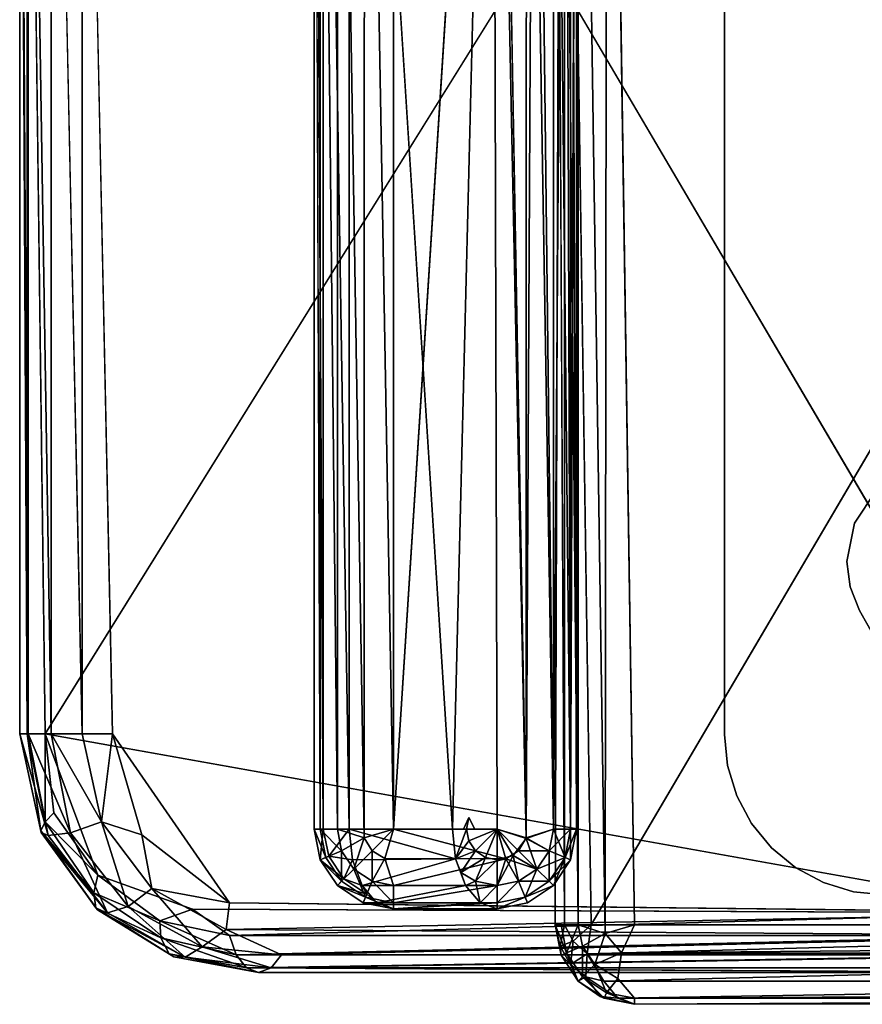
# Model space of a CAD drawing. Units: inches. Extents: x -19.3 to 16.7, y -19.4 to 17.1.
# Drawn here: x -17.4 to -16.1, y -17.2 to -15.6 of the extents above; entities that cross this region are included whole.
import ezdxf

# ---------------------------------------------------------------- set-up
doc = ezdxf.new("R2010")
doc.units = ezdxf.units.IN
doc.header["$MEASUREMENT"] = 0
for name, color, linetype in [('SEAT-ARM', 5, 'Continuous'), ('SEAT-ARMCAP', 5, 'Continuous'), ('SEAT-CASTERBASE', 5, 'Continuous'), ('SEAT-SEATFABRIC', 5, 'Continuous')]:
    doc.layers.add(name, color=color, linetype=linetype)

msp = doc.modelspace()

# ---------------------------------------------------------------- linework, layer by layer
at = {"layer": 'SEAT-ARM'}
for points in [[(-16.4738, -14.1595, 6.5524), (-16.4769, -17.0449, 6.5528), (-16.5189, -14.1812, 6.5799)], [(-16.4305, -17.0312, 6.5433), (-16.4769, -17.0449, 6.5528), (-16.4738, -14.1595, 6.5524)], [(-16.5555, -14.1812, 19.4076), (-16.5404, -17.0312, 19.467), (-16.5404, -14.1812, 19.467)], [(-16.546, -14.1812, 6.6205), (-16.5189, -14.1812, 6.5799), (-16.5189, -17.0312, 6.5799)], [(-16.4989, -17.0312, 19.5122), (-16.5404, -14.1812, 19.467), (-16.5404, -17.0312, 19.467)], [(-16.5189, -14.1812, 6.5799), (-16.4769, -17.0449, 6.5528), (-16.5189, -17.0312, 6.5799)], [(-16.4989, -17.0312, 19.5122), (-14.824, -17.0312, 20.5227), (-14.824, -14.1812, 20.5227)], [(-16.8552, -16.8949, 6.4528), (-16.8971, -14.3312, 6.4799), (-16.8545, -14.3175, 6.4526)], [(-16.8088, -16.8812, 6.4433), (-16.8552, -16.8949, 6.4528), (-16.8545, -14.3175, 6.4526)], [(-16.8545, -14.3175, 6.4526), (-16.8088, -14.3312, 6.4433), (-16.8088, -16.8812, 6.4433)], [(-16.6465, -14.3312, 6.4433), (-16.6001, -14.3175, 6.4528), (-16.6008, -16.8949, 6.4526)], [(-16.6008, -16.8949, 6.4526), (-16.6001, -14.3175, 6.4528), (-16.5581, -16.8812, 6.4799)], [(-16.5581, -16.8812, 6.4799), (-16.6001, -14.3175, 6.4528), (-16.5581, -14.3312, 6.4799)], [(-16.9192, -16.8812, 19.2575), (-16.9338, -14.3312, 19.1989), (-16.9338, -16.8812, 19.1989)], [(-16.9338, -14.3312, 19.1989), (-16.9192, -16.8812, 19.2575), (-16.9192, -14.3312, 19.2575)], [(-16.9338, -14.3312, 6.5683), (-16.9242, -14.3312, 6.5205), (-16.9242, -16.8812, 6.5205)], [(-16.9242, -14.3312, 6.5205), (-16.8971, -16.8812, 6.4799), (-16.9242, -16.8812, 6.5205)], [(-16.9242, -14.3312, 6.5205), (-16.8971, -14.3312, 6.4799), (-16.8971, -16.8812, 6.4799)], [(-16.8787, -16.8812, 19.3025), (-16.9192, -14.3312, 19.2575), (-16.9192, -16.8812, 19.2575)], [(-16.8787, -14.3312, 19.3025), (-16.9192, -14.3312, 19.2575), (-16.8787, -16.8812, 19.3025)], [(-16.8971, -16.8812, 6.4799), (-16.8971, -14.3312, 6.4799), (-16.8552, -16.8949, 6.4528)], [(-16.8787, -14.3312, 19.3025), (-16.8787, -16.8812, 19.3025), (-16.7164, -16.8812, 19.4121)], [(-16.8088, -16.8812, 6.4433), (-16.8088, -14.3312, 6.4433), (-16.6465, -14.3312, 6.4433)], [(-16.7164, -16.8812, 19.4121), (-16.6465, -16.8812, 19.4336), (-16.6531, -14.3312, 19.4334)], [(-16.6465, -16.8812, 19.4336), (-16.6009, -16.8958, 19.4243), (-16.6531, -14.3312, 19.4334)], [(-16.5878, -14.3312, 19.419), (-16.6531, -14.3312, 19.4334), (-16.6009, -16.8958, 19.4243)], [(-16.5878, -14.3312, 19.419), (-16.6009, -16.8958, 19.4243), (-16.5581, -16.8812, 19.397)], [(-16.5393, -14.3312, 19.373), (-16.5878, -14.3312, 19.419), (-16.5581, -16.8812, 19.397)], [(-16.5581, -16.8812, 19.397), (-16.531, -16.8812, 19.3564), (-16.5393, -14.3312, 19.373)], [(-16.531, -16.8812, 6.5205), (-16.5581, -16.8812, 6.4799), (-16.5581, -14.3312, 6.4799)], [(-16.5581, -14.3312, 6.4799), (-16.531, -14.3312, 6.5205), (-16.531, -16.8812, 6.5205)], [(-16.5215, -14.3312, 19.3086), (-16.5393, -14.3312, 19.373), (-16.531, -16.8812, 19.3564)], [(-16.531, -14.3312, 6.5205), (-16.5215, -16.8812, 6.5683), (-16.531, -16.8812, 6.5205)], [(-16.5215, -14.3312, 6.5683), (-16.5215, -16.8812, 6.5683), (-16.531, -14.3312, 6.5205)], [(-16.6943, -16.8812, 19.4241), (-16.6907, -16.8629, 19.4241), (-16.6989, -16.8812, 19.4175)], [(-16.6907, -16.8629, 19.4241), (-16.6815, -16.8812, 19.4229), (-16.6989, -16.8812, 19.4175)], [(-16.6943, -16.8812, 19.4241), (-16.6815, -16.8812, 19.4229), (-16.6907, -16.8629, 19.4241)], [(-16.9155, -16.9254, 6.5205), (-16.9242, -16.929, 6.5683), (-16.9338, -16.8812, 6.5683)], [(-16.9338, -16.8812, 19.1989), (-16.9242, -16.929, 19.1989), (-16.9192, -16.8812, 19.2575)], [(-16.9338, -16.8812, 6.5683), (-16.9242, -16.8812, 6.5205), (-16.9155, -16.9254, 6.5205)], [(-16.8904, -16.915, 6.4799), (-16.9155, -16.9254, 6.5205), (-16.9242, -16.8812, 6.5205)], [(-16.9192, -16.8812, 19.2575), (-16.9242, -16.929, 19.1989), (-16.9107, -16.9234, 19.2575)], [(-16.9242, -16.8812, 6.5205), (-16.8971, -16.8812, 6.4799), (-16.8904, -16.915, 6.4799)], [(-16.9107, -16.9234, 19.2575), (-16.8787, -16.8812, 19.3025), (-16.9192, -16.8812, 19.2575)], [(-16.8787, -16.8812, 19.3025), (-16.9107, -16.9234, 19.2575), (-16.8734, -16.929, 19.2946)], [(-16.8971, -16.8812, 6.4799), (-16.8552, -16.8949, 6.4528), (-16.8904, -16.915, 6.4799)], [(-16.7164, -16.8812, 19.4121), (-16.8787, -16.8812, 19.3025), (-16.7115, -16.9279, 19.4048)], [(-16.7115, -16.9279, 19.4048), (-16.8787, -16.8812, 19.3025), (-16.8734, -16.929, 19.2946)], [(-16.8552, -16.8949, 6.4528), (-16.8088, -16.8812, 6.4433), (-16.8426, -16.915, 6.4528)], [(-16.8426, -16.915, 6.4528), (-16.8088, -16.8812, 6.4433), (-16.8227, -16.927, 6.4527)], [(-16.8227, -16.927, 6.4527), (-16.8088, -16.8812, 6.4433), (-16.6329, -16.9275, 6.4527)], [(-16.8088, -16.8812, 6.4433), (-16.6465, -16.8812, 6.4433), (-16.6329, -16.9275, 6.4527)], [(-16.7164, -16.8812, 19.4121), (-16.7115, -16.9279, 19.4048), (-16.6943, -16.8812, 19.4241)], [(-16.7164, -16.8812, 19.4121), (-16.6943, -16.8812, 19.4241), (-16.6989, -16.8812, 19.4175)], [(-16.6943, -16.8812, 19.4241), (-16.7115, -16.9279, 19.4048), (-16.6907, -16.8995, 19.4241)], [(-16.6465, -16.8812, 19.4336), (-16.6943, -16.8812, 19.4241), (-16.6907, -16.8995, 19.4241)], [(-16.6943, -16.8812, 19.4241), (-16.6465, -16.8812, 19.4336), (-16.6815, -16.8812, 19.4229)], [(-16.6465, -16.8812, 19.4336), (-16.6907, -16.8995, 19.4241), (-16.6803, -16.915, 19.4241)], [(-16.6465, -16.8812, 19.4336), (-16.6803, -16.915, 19.4241), (-16.6648, -16.9254, 19.4241)], [(-16.6465, -16.929, 19.4241), (-16.6465, -16.8812, 19.4336), (-16.6648, -16.9254, 19.4241)], [(-16.621, -16.9223, 19.4242), (-16.6465, -16.8812, 19.4336), (-16.6465, -16.929, 19.4241)], [(-16.6465, -16.8812, 6.4433), (-16.6126, -16.915, 6.4528), (-16.6329, -16.9275, 6.4527)], [(-16.6465, -16.8812, 19.4336), (-16.621, -16.9223, 19.4242), (-16.6009, -16.8958, 19.4243)], [(-16.6126, -16.915, 6.4528), (-16.6465, -16.8812, 6.4433), (-16.6008, -16.8949, 6.4526)], [(-16.6009, -16.8958, 19.4243), (-16.5648, -16.915, 19.397), (-16.5581, -16.8812, 19.397)], [(-16.5648, -16.915, 6.4799), (-16.6008, -16.8949, 6.4526), (-16.5581, -16.8812, 6.4799)], [(-16.5398, -16.9254, 6.5205), (-16.5648, -16.915, 6.4799), (-16.531, -16.8812, 6.5205)], [(-16.5648, -16.915, 19.397), (-16.5398, -16.9254, 19.3564), (-16.5581, -16.8812, 19.397)], [(-16.5648, -16.915, 6.4799), (-16.5581, -16.8812, 6.4799), (-16.531, -16.8812, 6.5205)], [(-16.5398, -16.9254, 19.3564), (-16.531, -16.8812, 19.3564), (-16.5581, -16.8812, 19.397)], [(-16.5398, -16.9254, 6.5205), (-16.5215, -16.8812, 6.5683), (-16.531, -16.929, 6.5683)], [(-16.5215, -16.8812, 6.5683), (-16.5398, -16.9254, 6.5205), (-16.531, -16.8812, 6.5205)], [(-16.5398, -16.9254, 19.3564), (-16.531, -16.929, 19.3086), (-16.531, -16.8812, 19.3564)], [(-16.5215, -16.8812, 19.3086), (-16.531, -16.8812, 19.3564), (-16.531, -16.929, 19.3086)], [(-16.8904, -16.915, 6.4799), (-16.8552, -16.8949, 6.4528), (-16.8713, -16.9437, 6.4799)], [(-16.8426, -16.915, 6.4528), (-16.8713, -16.9437, 6.4799), (-16.8552, -16.8949, 6.4528)], [(-16.6907, -16.8995, 19.4241), (-16.7115, -16.9279, 19.4048), (-16.6803, -16.915, 19.4241)], [(-16.621, -16.9223, 19.4242), (-16.584, -16.9437, 19.397), (-16.6009, -16.8958, 19.4243)], [(-16.6126, -16.915, 6.4528), (-16.6008, -16.8949, 6.4526), (-16.5648, -16.915, 6.4799)], [(-16.5648, -16.915, 19.397), (-16.6009, -16.8958, 19.4243), (-16.584, -16.9437, 19.397)], [(-16.8904, -16.9628, 6.5205), (-16.9155, -16.9254, 6.5205), (-16.8904, -16.915, 6.4799)], [(-16.8904, -16.9628, 6.5205), (-16.8904, -16.915, 6.4799), (-16.8713, -16.9437, 6.4799)], [(-16.8426, -16.915, 6.4528), (-16.8426, -16.9628, 6.4799), (-16.8713, -16.9437, 6.4799)], [(-16.8426, -16.915, 6.4528), (-16.8227, -16.927, 6.4527), (-16.8426, -16.9628, 6.4799)], [(-16.6803, -16.915, 19.4241), (-16.7115, -16.9279, 19.4048), (-16.7035, -16.9493, 19.393)], [(-16.7035, -16.9493, 19.393), (-16.6648, -16.9254, 19.4241), (-16.6803, -16.915, 19.4241)], [(-16.6329, -16.9275, 6.4527), (-16.6126, -16.915, 6.4528), (-16.584, -16.9437, 6.4799)], [(-16.6126, -16.915, 6.4528), (-16.5648, -16.915, 6.4799), (-16.584, -16.9437, 6.4799)], [(-16.5648, -16.9628, 19.3564), (-16.5648, -16.915, 19.397), (-16.584, -16.9437, 19.397)], [(-16.5398, -16.9254, 6.5205), (-16.584, -16.9437, 6.4799), (-16.5648, -16.915, 6.4799)], [(-16.5648, -16.915, 19.397), (-16.5648, -16.9628, 19.3564), (-16.5398, -16.9254, 19.3564)], [(-16.9107, -16.9234, 19.2575), (-16.9242, -16.929, 19.1989), (-16.8868, -16.9592, 19.2575)], [(-16.8904, -16.9628, 6.5205), (-16.9242, -16.929, 6.5683), (-16.9155, -16.9254, 6.5205)], [(-16.9242, -16.929, 6.5683), (-16.8971, -16.9696, 6.5683), (-16.8971, -16.9696, 19.1989)], [(-16.9242, -16.929, 19.1989), (-16.8971, -16.9696, 19.1989), (-16.8868, -16.9592, 19.2575)], [(-16.8904, -16.9628, 6.5205), (-16.8971, -16.9696, 6.5683), (-16.9242, -16.929, 6.5683)], [(-16.8868, -16.9592, 19.2575), (-16.8734, -16.929, 19.2946), (-16.9107, -16.9234, 19.2575)], [(-16.8734, -16.929, 19.2946), (-16.8868, -16.9592, 19.2575), (-16.8582, -16.9696, 19.2721)], [(-16.8582, -16.9696, 19.2721), (-16.7115, -16.9279, 19.4048), (-16.8734, -16.929, 19.2946)], [(-16.6959, -16.9696, 19.3818), (-16.7115, -16.9279, 19.4048), (-16.8582, -16.9696, 19.2721)], [(-16.8426, -16.9628, 6.4799), (-16.8227, -16.927, 6.4527), (-16.8088, -16.9696, 6.4799)], [(-16.8088, -16.9696, 6.4799), (-16.8227, -16.927, 6.4527), (-16.6329, -16.9275, 6.4527)], [(-16.6329, -16.9275, 6.4527), (-16.6465, -16.9696, 6.4799), (-16.8088, -16.9696, 6.4799)], [(-16.6648, -16.9254, 19.4241), (-16.7035, -16.9493, 19.393), (-16.6803, -16.9628, 19.397)], [(-16.6465, -16.929, 19.4241), (-16.6648, -16.9254, 19.4241), (-16.6803, -16.9628, 19.397)], [(-16.6803, -16.9628, 19.397), (-16.6465, -16.9696, 19.397), (-16.6465, -16.929, 19.4241)], [(-16.6465, -16.9696, 19.397), (-16.6126, -16.9628, 19.397), (-16.621, -16.9223, 19.4242)], [(-16.6465, -16.929, 19.4241), (-16.6465, -16.9696, 19.397), (-16.621, -16.9223, 19.4242)], [(-16.6465, -16.9696, 6.4799), (-16.6329, -16.9275, 6.4527), (-16.6126, -16.9628, 6.4799)], [(-16.584, -16.9437, 6.4799), (-16.6126, -16.9628, 6.4799), (-16.6329, -16.9275, 6.4527)], [(-16.6126, -16.9628, 19.397), (-16.584, -16.9437, 19.397), (-16.621, -16.9223, 19.4242)], [(-16.584, -16.9437, 6.4799), (-16.5398, -16.9254, 6.5205), (-16.5648, -16.9628, 6.5205)], [(-16.5398, -16.9254, 19.3564), (-16.5648, -16.9628, 19.3564), (-16.531, -16.929, 19.3086)], [(-16.5398, -16.9254, 6.5205), (-16.5581, -16.9696, 6.5683), (-16.5648, -16.9628, 6.5205)], [(-16.5581, -16.9696, 19.3086), (-16.531, -16.929, 19.3086), (-16.5648, -16.9628, 19.3564)], [(-16.5398, -16.9254, 6.5205), (-16.531, -16.929, 6.5683), (-16.5581, -16.9696, 6.5683)], [(-16.531, -16.929, 19.3086), (-16.5581, -16.9696, 19.3086), (-16.5581, -16.9696, 6.5683)], [(-16.8904, -16.9628, 6.5205), (-16.8713, -16.9437, 6.4799), (-16.853, -16.9879, 6.5205)], [(-16.8713, -16.9437, 6.4799), (-16.8426, -16.9628, 6.4799), (-16.853, -16.9879, 6.5205)], [(-16.6959, -16.9696, 19.3818), (-16.6803, -16.9628, 19.397), (-16.7035, -16.9493, 19.393)], [(-16.5648, -16.9628, 6.5205), (-16.6126, -16.9628, 6.4799), (-16.584, -16.9437, 6.4799)], [(-16.6023, -16.9879, 19.3564), (-16.584, -16.9437, 19.397), (-16.6126, -16.9628, 19.397)], [(-16.584, -16.9437, 19.397), (-16.6023, -16.9879, 19.3564), (-16.5648, -16.9628, 19.3564)], [(-16.8868, -16.9592, 19.2575), (-16.8971, -16.9696, 19.1989), (-16.851, -16.9832, 19.2575)], [(-16.8904, -16.9628, 6.5205), (-16.853, -16.9879, 6.5205), (-16.8971, -16.9696, 6.5683)], [(-16.8868, -16.9592, 19.2575), (-16.851, -16.9832, 19.2575), (-16.8582, -16.9696, 19.2721)], [(-16.8426, -16.9628, 6.4799), (-16.8088, -16.9967, 6.5205), (-16.853, -16.9879, 6.5205)], [(-16.8426, -16.9628, 6.4799), (-16.8088, -16.9696, 6.4799), (-16.8088, -16.9967, 6.5205)], [(-16.6959, -16.9696, 19.3818), (-16.6732, -16.9967, 19.3482), (-16.6803, -16.9628, 19.397)], [(-16.6803, -16.9628, 19.397), (-16.6732, -16.9967, 19.3482), (-16.6465, -16.9696, 19.397)], [(-16.6465, -16.9967, 19.3564), (-16.6126, -16.9628, 19.397), (-16.6465, -16.9696, 19.397)], [(-16.6126, -16.9628, 19.397), (-16.6465, -16.9967, 19.3564), (-16.6023, -16.9879, 19.3564)], [(-16.6023, -16.9879, 6.5205), (-16.6465, -16.9967, 6.5205), (-16.6126, -16.9628, 6.4799)], [(-16.6126, -16.9628, 6.4799), (-16.6465, -16.9967, 6.5205), (-16.6465, -16.9696, 6.4799)], [(-16.5648, -16.9628, 6.5205), (-16.6023, -16.9879, 6.5205), (-16.6126, -16.9628, 6.4799)], [(-16.5648, -16.9628, 6.5205), (-16.5581, -16.9696, 6.5683), (-16.6023, -16.9879, 6.5205)], [(-16.6023, -16.9879, 19.3564), (-16.5581, -16.9696, 19.3086), (-16.5648, -16.9628, 19.3564)], [(-16.8971, -16.9696, 6.5683), (-16.8566, -16.9967, 19.1989), (-16.8971, -16.9696, 19.1989)], [(-16.8566, -16.9967, 6.5683), (-16.8566, -16.9967, 19.1989), (-16.8971, -16.9696, 6.5683)], [(-16.8971, -16.9696, 19.1989), (-16.8566, -16.9967, 19.1989), (-16.851, -16.9832, 19.2575)], [(-16.8971, -16.9696, 6.5683), (-16.853, -16.9879, 6.5205), (-16.8566, -16.9967, 6.5683)], [(-16.6959, -16.9696, 19.3818), (-16.8582, -16.9696, 19.2721), (-16.8355, -16.9967, 19.2385)], [(-16.851, -16.9832, 19.2575), (-16.8355, -16.9967, 19.2385), (-16.8582, -16.9696, 19.2721)], [(-16.6959, -16.9696, 19.3818), (-16.8355, -16.9967, 19.2385), (-16.6732, -16.9967, 19.3482)], [(-16.6465, -16.9967, 6.5205), (-16.8088, -16.9967, 6.5205), (-16.6465, -16.9696, 6.4799)], [(-16.6465, -16.9696, 6.4799), (-16.8088, -16.9967, 6.5205), (-16.8088, -16.9696, 6.4799)], [(-16.6465, -16.9696, 19.397), (-16.6732, -16.9967, 19.3482), (-16.6465, -16.9967, 19.3564)], [(-16.6023, -16.9879, 6.5205), (-16.5581, -16.9696, 6.5683), (-16.5986, -16.9967, 6.5683)], [(-16.6023, -16.9879, 19.3564), (-16.5986, -16.9967, 19.3086), (-16.5581, -16.9696, 19.3086)], [(-16.5986, -16.9967, 19.3086), (-16.5986, -16.9967, 6.5683), (-16.5581, -16.9696, 19.3086)], [(-16.5581, -16.9696, 19.3086), (-16.5986, -16.9967, 6.5683), (-16.5581, -16.9696, 6.5683)], [(-16.8355, -16.9967, 19.2385), (-16.851, -16.9832, 19.2575), (-16.8566, -16.9967, 19.1989)], [(-16.853, -16.9879, 6.5205), (-16.8088, -17.0062, 6.5683), (-16.8566, -16.9967, 6.5683)], [(-16.8088, -17.0062, 19.1989), (-16.8566, -16.9967, 19.1989), (-16.8566, -16.9967, 6.5683)], [(-16.8566, -16.9967, 19.1989), (-16.8088, -17.0062, 19.1989), (-16.8355, -16.9967, 19.2385)], [(-16.8088, -17.0062, 6.5683), (-16.853, -16.9879, 6.5205), (-16.8088, -16.9967, 6.5205)], [(-16.6732, -16.9967, 19.3482), (-16.8355, -16.9967, 19.2385), (-16.8088, -17.0062, 19.1989)], [(-16.8088, -17.0062, 19.1989), (-16.6465, -17.0062, 19.3086), (-16.6732, -16.9967, 19.3482)], [(-16.8088, -17.0062, 6.5683), (-16.6465, -16.9967, 6.5205), (-16.6465, -17.0062, 6.5683)], [(-16.8088, -17.0062, 6.5683), (-16.8088, -16.9967, 6.5205), (-16.6465, -16.9967, 6.5205)], [(-16.6732, -16.9967, 19.3482), (-16.6465, -17.0062, 19.3086), (-16.6465, -16.9967, 19.3564)], [(-16.6023, -16.9879, 6.5205), (-16.5986, -16.9967, 6.5683), (-16.6465, -17.0062, 6.5683)], [(-16.6023, -16.9879, 19.3564), (-16.6465, -17.0062, 19.3086), (-16.5986, -16.9967, 19.3086)], [(-16.6465, -16.9967, 19.3564), (-16.6465, -17.0062, 19.3086), (-16.6023, -16.9879, 19.3564)], [(-16.6465, -17.0062, 6.5683), (-16.6465, -16.9967, 6.5205), (-16.6023, -16.9879, 6.5205)], [(-16.6465, -17.0062, 6.5683), (-16.5986, -16.9967, 6.5683), (-16.5986, -16.9967, 19.3086)], [(-16.5472, -17.065, 19.4369), (-16.5555, -17.0312, 19.4076), (-16.546, -17.079, 19.4076)], [(-16.5555, -17.0312, 19.4076), (-16.5472, -17.065, 19.4369), (-16.5404, -17.0312, 19.467)], [(-16.5555, -17.0312, 6.6683), (-16.546, -17.079, 6.6683), (-16.546, -17.079, 19.4076)], [(-16.5372, -17.0754, 6.6205), (-16.546, -17.079, 6.6683), (-16.5555, -17.0312, 6.6683)], [(-16.5555, -17.0312, 6.6683), (-16.546, -17.0312, 6.6205), (-16.5372, -17.0754, 6.6205)], [(-16.5404, -17.0312, 19.467), (-16.5472, -17.065, 19.4369), (-16.5269, -17.0569, 19.4834)], [(-16.546, -17.0312, 6.6205), (-16.5189, -17.0312, 6.5799), (-16.5372, -17.0754, 6.6205)], [(-16.5404, -17.0312, 19.467), (-16.5269, -17.0569, 19.4834), (-16.4989, -17.0312, 19.5122)], [(-16.5189, -17.0312, 6.5799), (-16.5121, -17.065, 6.5799), (-16.5372, -17.0754, 6.6205)], [(-16.5048, -17.077, 19.4974), (-16.4989, -17.0312, 19.5122), (-16.5269, -17.0569, 19.4834)], [(-16.5189, -17.0312, 6.5799), (-16.4769, -17.0449, 6.5528), (-16.5121, -17.065, 6.5799)], [(-14.824, -17.0312, 20.5227), (-16.4989, -17.0312, 19.5122), (-16.5048, -17.077, 19.4974)], [(-16.5048, -17.077, 19.4974), (-14.8193, -17.079, 20.5144), (-14.824, -17.0312, 20.5227)], [(-16.4305, -17.0312, 6.5433), (-16.451, -17.0755, 6.5525), (-16.4769, -17.0449, 6.5528)], [(-11.2116, -17.0312, 6.5433), (-16.451, -17.0755, 6.5525), (-16.4305, -17.0312, 6.5433)], [(-11.2116, -17.0312, 6.5433), (-11.2116, -17.079, 6.5528), (-16.451, -17.0755, 6.5525)], [(-16.5312, -17.0937, 19.4473), (-16.5269, -17.0569, 19.4834), (-16.5472, -17.065, 19.4369)], [(-16.5312, -17.0937, 19.4473), (-16.5048, -17.077, 19.4974), (-16.5269, -17.0569, 19.4834)], [(-16.493, -17.0937, 6.5799), (-16.5121, -17.065, 6.5799), (-16.4769, -17.0449, 6.5528)], [(-16.4769, -17.0449, 6.5528), (-16.451, -17.0755, 6.5525), (-16.493, -17.0937, 6.5799)], [(-16.5472, -17.065, 19.4369), (-16.546, -17.079, 19.4076), (-16.5312, -17.0937, 19.4473)], [(-16.5372, -17.0754, 6.6205), (-16.5189, -17.1196, 6.6683), (-16.546, -17.079, 6.6683)], [(-16.5121, -17.1128, 6.6205), (-16.5372, -17.0754, 6.6205), (-16.5121, -17.065, 6.5799)], [(-16.5121, -17.1128, 6.6205), (-16.5189, -17.1196, 6.6683), (-16.5372, -17.0754, 6.6205)], [(-16.5121, -17.1128, 6.6205), (-16.5121, -17.065, 6.5799), (-16.493, -17.0937, 6.5799)], [(-16.4568, -17.1155, 6.5793), (-16.493, -17.0937, 6.5799), (-16.451, -17.0755, 6.5525)], [(-16.451, -17.0755, 6.5525), (-11.2116, -17.079, 6.5528), (-11.2116, -17.1196, 6.5799)], [(-16.5189, -17.1196, 19.4076), (-16.546, -17.079, 6.6683), (-16.5189, -17.1196, 6.6683)], [(-16.5189, -17.1196, 19.4076), (-16.546, -17.079, 19.4076), (-16.546, -17.079, 6.6683)], [(-16.5189, -17.1196, 19.4076), (-16.5312, -17.0937, 19.4473), (-16.546, -17.079, 19.4076)], [(-16.5312, -17.0937, 19.4473), (-16.5072, -17.1128, 19.463), (-16.5048, -17.077, 19.4974)], [(-16.5072, -17.1128, 19.463), (-16.4789, -17.1196, 19.4816), (-16.5048, -17.077, 19.4974)], [(-14.8193, -17.079, 20.5144), (-16.5048, -17.077, 19.4974), (-16.4789, -17.1196, 19.4816)], [(-16.4789, -17.1196, 19.4816), (-14.8062, -17.1196, 20.4907), (-14.8193, -17.079, 20.5144)], [(-16.5072, -17.1128, 19.463), (-16.5312, -17.0937, 19.4473), (-16.5189, -17.1196, 19.4076)], [(-16.5121, -17.1128, 6.6205), (-16.493, -17.0937, 6.5799), (-16.4747, -17.1379, 6.6205)], [(-16.493, -17.0937, 6.5799), (-16.4568, -17.1155, 6.5793), (-16.4747, -17.1379, 6.6205)], [(-16.5072, -17.1128, 19.463), (-16.5189, -17.1196, 19.4076), (-16.4847, -17.1439, 19.42)], [(-16.5121, -17.1128, 6.6205), (-16.4783, -17.1467, 6.6683), (-16.5189, -17.1196, 6.6683)], [(-16.4847, -17.1439, 19.42), (-16.5189, -17.1196, 19.4076), (-16.4783, -17.1467, 6.6683)], [(-16.4783, -17.1467, 6.6683), (-16.5189, -17.1196, 19.4076), (-16.5189, -17.1196, 6.6683)], [(-16.5121, -17.1128, 6.6205), (-16.4747, -17.1379, 6.6205), (-16.4783, -17.1467, 6.6683)], [(-16.4847, -17.1439, 19.42), (-16.4567, -17.1467, 19.4476), (-16.5072, -17.1128, 19.463)], [(-16.4789, -17.1196, 19.4816), (-16.5072, -17.1128, 19.463), (-16.4567, -17.1467, 19.4476)], [(-16.4567, -17.1467, 19.4476), (-14.8062, -17.1196, 20.4907), (-16.4789, -17.1196, 19.4816)], [(-16.4305, -17.1467, 6.6205), (-16.4747, -17.1379, 6.6205), (-16.4568, -17.1155, 6.5793)], [(-14.7865, -17.1467, 20.4552), (-14.8062, -17.1196, 20.4907), (-16.4567, -17.1467, 19.4476)], [(-16.4305, -17.1467, 6.6205), (-11.2116, -17.1196, 6.5799), (-11.2116, -17.1467, 6.6205)], [(-16.4783, -17.1467, 6.6683), (-16.4305, -17.1562, 6.6683), (-16.4847, -17.1439, 19.42)], [(-16.4305, -17.1562, 19.4076), (-16.4567, -17.1467, 19.4476), (-16.4847, -17.1439, 19.42)], [(-16.4783, -17.1467, 6.6683), (-16.4747, -17.1379, 6.6205), (-16.4305, -17.1562, 6.6683)], [(-16.4305, -17.1467, 6.6205), (-16.4305, -17.1562, 6.6683), (-16.4747, -17.1379, 6.6205)], [(-16.4305, -17.1562, 19.4076), (-14.7865, -17.1467, 20.4552), (-16.4567, -17.1467, 19.4476)], [(-16.4305, -17.1467, 6.6205), (-11.2116, -17.1467, 6.6205), (-16.4305, -17.1562, 6.6683)]]:
    msp.add_3dface(points, dxfattribs=at)
for points, invisible_edges in [([(-16.4305, -17.0312, 6.5433), (-16.4738, -14.1595, 6.5524), (-16.4305, -14.1812, 6.5433)], 12), ([(-16.5555, -17.0312, 19.4076), (-16.5555, -14.1812, 19.4076), (-16.5555, -14.1812, 6.6683)], 15), ([(-16.5555, -14.1812, 6.6683), (-16.5555, -17.0312, 6.6683), (-16.5555, -17.0312, 19.4076)], 15), ([(-16.5555, -17.0312, 19.4076), (-16.5404, -17.0312, 19.467), (-16.5555, -14.1812, 19.4076)], 12), ([(-16.5555, -17.0312, 6.6683), (-16.5555, -14.1812, 6.6683), (-16.546, -14.1812, 6.6205)], 1), ([(-16.546, -17.0312, 6.6205), (-16.5555, -17.0312, 6.6683), (-16.546, -14.1812, 6.6205)], 12), ([(-16.5189, -17.0312, 6.5799), (-16.546, -17.0312, 6.6205), (-16.546, -14.1812, 6.6205)], 2), ([(-16.5404, -14.1812, 19.467), (-16.4989, -17.0312, 19.5122), (-16.4989, -14.1812, 19.5122)], 2), ([(-14.824, -14.1812, 20.5227), (-16.4989, -14.1812, 19.5122), (-16.4989, -17.0312, 19.5122)], 2), ([(-11.2116, -14.1812, 6.5433), (-11.2116, -17.0312, 6.5433), (-16.4305, -17.0312, 6.5433)], 12), ([(-16.4305, -17.0312, 6.5433), (-16.4305, -14.1812, 6.5433), (-11.2116, -14.1812, 6.5433)], 15), ([(-16.9338, -14.3312, 19.1989), (-16.9338, -14.3312, 6.5683), (-16.9338, -16.8812, 6.5683)], 15), ([(-16.9338, -16.8812, 6.5683), (-16.9338, -16.8812, 19.1989), (-16.9338, -14.3312, 19.1989)], 13), ([(-16.9338, -14.3312, 6.5683), (-16.9242, -16.8812, 6.5205), (-16.9338, -16.8812, 6.5683)], 12), ([(-16.7164, -16.8812, 19.4121), (-16.7164, -14.3312, 19.4121), (-16.8787, -14.3312, 19.3025)], 1), ([(-16.6465, -14.3312, 6.4433), (-16.6465, -16.8812, 6.4433), (-16.8088, -16.8812, 6.4433)], 1), ([(-16.6531, -14.3312, 19.4334), (-16.7164, -14.3312, 19.4121), (-16.7164, -16.8812, 19.4121)], 2), ([(-16.6465, -14.3312, 6.4433), (-16.6008, -16.8949, 6.4526), (-16.6465, -16.8812, 6.4433)], 12), ([(-16.531, -16.8812, 19.3564), (-16.5215, -16.8812, 19.3086), (-16.5215, -14.3312, 19.3086)], 2), ([(-16.5215, -16.8812, 6.5683), (-16.5215, -14.3312, 6.5683), (-16.5215, -14.3312, 19.3086)], 14), ([(-16.9338, -16.8812, 19.1989), (-16.9338, -16.8812, 6.5683), (-16.9242, -16.929, 6.5683)], 1), ([(-16.9242, -16.929, 19.1989), (-16.9338, -16.8812, 19.1989), (-16.9242, -16.929, 6.5683)], 12), ([(-16.531, -16.929, 6.5683), (-16.5215, -16.8812, 6.5683), (-16.531, -16.929, 19.3086)], 12), ([(-16.5215, -16.8812, 6.5683), (-16.5215, -16.8812, 19.3086), (-16.531, -16.929, 19.3086)], 1), ([(-16.8971, -16.9696, 19.1989), (-16.9242, -16.929, 19.1989), (-16.9242, -16.929, 6.5683)], 2), ([(-16.5581, -16.9696, 6.5683), (-16.531, -16.929, 6.5683), (-16.531, -16.929, 19.3086)], 2), ([(-16.8088, -17.0062, 19.1989), (-16.8566, -16.9967, 6.5683), (-16.8088, -17.0062, 6.5683)], 12), ([(-16.6465, -17.0062, 6.5683), (-16.5986, -16.9967, 19.3086), (-16.6465, -17.0062, 19.3086)], 12), ([(-16.6465, -17.0062, 6.5683), (-16.6465, -17.0062, 19.3086), (-16.8088, -17.0062, 19.1989)], 1), ([(-16.8088, -17.0062, 19.1989), (-16.8088, -17.0062, 6.5683), (-16.6465, -17.0062, 6.5683)], 1), ([(-16.5555, -17.0312, 6.6683), (-16.546, -17.079, 19.4076), (-16.5555, -17.0312, 19.4076)], 12), ([(-16.451, -17.0755, 6.5525), (-11.2116, -17.1196, 6.5799), (-16.4568, -17.1155, 6.5793)], 2), ([(-16.4305, -17.1467, 6.6205), (-16.4568, -17.1155, 6.5793), (-11.2116, -17.1196, 6.5799)], 2), ([(-16.4305, -17.1562, 19.4076), (-16.4847, -17.1439, 19.42), (-16.4305, -17.1562, 6.6683)], 12), ([(-11.2116, -17.1467, 6.6205), (-11.2116, -17.1562, 6.6683), (-16.4305, -17.1562, 6.6683)], 2), ([(-14.7633, -17.1562, 20.4134), (-14.7865, -17.1467, 20.4552), (-16.4305, -17.1562, 19.4076)], 12), ([(-11.2116, -17.1562, 6.6683), (-16.4305, -17.1562, 19.4076), (-16.4305, -17.1562, 6.6683)], 15), ([(-14.7633, -17.1562, 20.4134), (-16.4305, -17.1562, 19.4076), (-10.7026, -17.1562, 6.6197)], 15), ([(-10.7026, -17.1562, 6.6197), (-16.4305, -17.1562, 19.4076), (-11.2116, -17.1562, 6.6683)], 15)]:
    msp.add_3dface(points, dxfattribs=dict(at, invisible_edges=invisible_edges))
at = {"layer": 'SEAT-ARMCAP'}
for points, invisible_edges in [([(-17.3557, -16.7312, 20.2996), (-15.7822, -14.1999, 21.2409), (-17.3525, -14.4812, 20.3019)], 12), ([(-17.2975, -14.4812, 19.0097), (-17.2434, -14.3624, 19.0315), (-17.25, -16.7312, 19.0254)], 2), ([(-15.6868, -17.0124, 20.0003), (-17.25, -16.7312, 19.0254), (-17.2434, -14.3624, 19.0315)], 3), ([(-17.3843, -14.4812, 20.2679), (-17.3557, -16.7312, 20.2996), (-17.3525, -14.4812, 20.3019)], 2), ([(-17.2975, -16.7312, 19.0097), (-17.3463, -14.4812, 19.0207), (-17.2975, -14.4812, 19.0097)], 2), ([(-17.1244, -17.0066, 20.4467), (-15.7822, -17.0124, 21.2409), (-17.3557, -16.7312, 20.2996)], 12), ([(-17.3557, -16.7312, 20.2996), (-17.2734, -16.9535, 20.3496), (-17.1244, -17.0066, 20.4467)], 12), ([(-15.6868, -17.0124, 20.0003), (-17.0664, -16.997, 19.1476), (-17.25, -16.7312, 19.0254)], 12), ([(-15.7364, -17.1062, 21.1591), (-17.0398, -17.099, 20.4308), (-17.0208, -17.1062, 20.4004)], 12), ([(-17.0208, -17.1062, 20.4004), (-14.4089, -17.1062, 20.8084), (-15.7364, -17.1062, 21.1591)], 12), ([(-14.4089, -17.1062, 20.8084), (-17.0208, -17.1062, 20.4004), (-15.7339, -17.1062, 20.0814)], 12)]:
    msp.add_3dface(points, dxfattribs=dict(at, invisible_edges=invisible_edges))
for points in [[(-17.3557, -16.7312, 20.2996), (-15.7822, -17.0124, 21.2409), (-15.7822, -14.1999, 21.2409)], [(-17.2434, -14.3624, 19.0315), (-15.6868, -14.1999, 20.0003), (-15.6868, -17.0124, 20.0003)], [(-17.3958, -14.4812, 20.2229), (-17.3958, -14.4812, 19.1034), (-17.3958, -16.7312, 19.1034)], [(-17.3958, -16.7312, 19.1034), (-17.3958, -16.7312, 20.2229), (-17.3958, -14.4812, 20.2229)], [(-17.3958, -16.7312, 20.2229), (-17.3843, -16.7312, 20.2679), (-17.3958, -14.4812, 20.2229)], [(-17.3958, -14.4812, 20.2229), (-17.3843, -16.7312, 20.2679), (-17.3843, -14.4812, 20.2679)], [(-17.3958, -16.7312, 19.1034), (-17.3958, -14.4812, 19.1034), (-17.3825, -16.7312, 19.0552)], [(-17.3825, -14.4812, 19.0552), (-17.3825, -16.7312, 19.0552), (-17.3958, -14.4812, 19.1034)], [(-17.3557, -16.7312, 20.2996), (-17.3843, -14.4812, 20.2679), (-17.3843, -16.7312, 20.2679)], [(-17.3463, -16.7312, 19.0207), (-17.3825, -14.4812, 19.0552), (-17.3463, -14.4812, 19.0207)], [(-17.3825, -14.4812, 19.0552), (-17.3463, -16.7312, 19.0207), (-17.3825, -16.7312, 19.0552)], [(-17.2975, -16.7312, 19.0097), (-17.3463, -16.7312, 19.0207), (-17.3463, -14.4812, 19.0207)], [(-17.25, -16.7312, 19.0254), (-17.2975, -16.7312, 19.0097), (-17.2975, -14.4812, 19.0097)], [(-17.3621, -16.8865, 19.1202), (-17.3626, -16.8837, 20.2549), (-17.3958, -16.7312, 20.2229)], [(-17.3958, -16.7312, 20.2229), (-17.3958, -16.7312, 19.1034), (-17.3621, -16.8865, 19.1202)], [(-17.3843, -16.7312, 20.2679), (-17.3958, -16.7312, 20.2229), (-17.3626, -16.8837, 20.2549)], [(-17.3513, -16.8911, 19.0834), (-17.3958, -16.7312, 19.1034), (-17.3825, -16.7312, 19.0552)], [(-17.3513, -16.8911, 19.0834), (-17.3621, -16.8865, 19.1202), (-17.3958, -16.7312, 19.1034)], [(-17.356, -16.8698, 20.2839), (-17.3843, -16.7312, 20.2679), (-17.3626, -16.8837, 20.2549)], [(-17.356, -16.8698, 20.2839), (-17.3557, -16.7312, 20.2996), (-17.3843, -16.7312, 20.2679)], [(-17.3825, -16.7312, 19.0552), (-17.3463, -16.7312, 19.0207), (-17.3159, -16.8869, 19.0445)], [(-17.3159, -16.8869, 19.0445), (-17.3513, -16.8911, 19.0834), (-17.3825, -16.7312, 19.0552)], [(-17.3421, -16.8556, 20.3059), (-17.3557, -16.7312, 20.2996), (-17.356, -16.8698, 20.2839)], [(-17.3557, -16.7312, 20.2996), (-17.3421, -16.8556, 20.3059), (-17.2734, -16.9535, 20.3496)], [(-17.2674, -16.8695, 19.0295), (-17.3159, -16.8869, 19.0445), (-17.3463, -16.7312, 19.0207)], [(-17.2674, -16.8695, 19.0295), (-17.3463, -16.7312, 19.0207), (-17.2975, -16.7312, 19.0097)], [(-17.2674, -16.8695, 19.0295), (-17.2975, -16.7312, 19.0097), (-17.25, -16.7312, 19.0254)], [(-17.2674, -16.8695, 19.0295), (-17.25, -16.7312, 19.0254), (-17.2041, -16.8899, 19.0557)], [(-17.2041, -16.8899, 19.0557), (-17.25, -16.7312, 19.0254), (-17.0664, -16.997, 19.1476)], [(-17.2734, -16.9535, 20.3496), (-17.3421, -16.8556, 20.3059), (-17.356, -16.8698, 20.2839)], [(-17.3626, -16.8837, 20.2549), (-17.2797, -16.981, 20.3282), (-17.356, -16.8698, 20.2839)], [(-17.2797, -16.981, 20.3282), (-17.2734, -16.9535, 20.3496), (-17.356, -16.8698, 20.2839)], [(-17.2256, -17.0023, 19.0969), (-17.3159, -16.8869, 19.0445), (-17.2674, -16.8695, 19.0295)], [(-17.2256, -17.0023, 19.0969), (-17.2674, -16.8695, 19.0295), (-17.1886, -16.9741, 19.0801)], [(-17.2674, -16.8695, 19.0295), (-17.2041, -16.8899, 19.0557), (-17.1886, -16.9741, 19.0801)], [(-17.2739, -17.0079, 19.1641), (-17.2764, -17.0044, 20.2982), (-17.3626, -16.8837, 20.2549)], [(-17.2739, -17.0079, 19.1641), (-17.3626, -16.8837, 20.2549), (-17.3621, -16.8865, 19.1202)], [(-17.3626, -16.8837, 20.2549), (-17.2764, -17.0044, 20.2982), (-17.2797, -16.981, 20.3282)], [(-17.2582, -17.0127, 19.1316), (-17.2739, -17.0079, 19.1641), (-17.3621, -16.8865, 19.1202)], [(-17.2582, -17.0127, 19.1316), (-17.3621, -16.8865, 19.1202), (-17.3513, -16.8911, 19.0834)], [(-17.3159, -16.8869, 19.0445), (-17.2582, -17.0127, 19.1316), (-17.3513, -16.8911, 19.0834)], [(-17.2256, -17.0023, 19.0969), (-17.2582, -17.0127, 19.1316), (-17.3159, -16.8869, 19.0445)], [(-17.2041, -16.8899, 19.0557), (-17.0664, -16.997, 19.1476), (-17.1886, -16.9741, 19.0801)], [(-17.2797, -16.981, 20.3282), (-17.1759, -17.0249, 20.407), (-17.2734, -16.9535, 20.3496)], [(-17.1759, -17.0249, 20.407), (-17.1244, -17.0066, 20.4467), (-17.2734, -16.9535, 20.3496)], [(-17.2797, -16.981, 20.3282), (-17.1745, -17.0517, 20.3885), (-17.1759, -17.0249, 20.407)], [(-17.2764, -17.0044, 20.2982), (-17.1745, -17.0517, 20.3885), (-17.2797, -16.981, 20.3282)], [(-17.1096, -17.0659, 19.1642), (-17.2256, -17.0023, 19.0969), (-17.1886, -16.9741, 19.0801)], [(-17.0716, -17.0387, 19.1546), (-17.1096, -17.0659, 19.1642), (-17.1886, -16.9741, 19.0801)], [(-17.0664, -16.997, 19.1476), (-17.0716, -17.0387, 19.1546), (-17.1886, -16.9741, 19.0801)], [(-15.6868, -17.0124, 20.0003), (-17.0716, -17.0387, 19.1546), (-17.0664, -16.997, 19.1476)], [(-17.154, -17.0817, 19.2234), (-17.2764, -17.0044, 20.2982), (-17.2739, -17.0079, 19.1641)], [(-17.2764, -17.0044, 20.2982), (-17.154, -17.0817, 19.2234), (-17.1612, -17.077, 20.3574)], [(-17.1612, -17.077, 20.3574), (-17.1745, -17.0517, 20.3885), (-17.2764, -17.0044, 20.2982)], [(-17.1361, -17.0821, 19.1951), (-17.2739, -17.0079, 19.1641), (-17.2582, -17.0127, 19.1316)], [(-17.1361, -17.0821, 19.1951), (-17.154, -17.0817, 19.2234), (-17.2739, -17.0079, 19.1641)], [(-17.2256, -17.0023, 19.0969), (-17.1361, -17.0821, 19.1951), (-17.2582, -17.0127, 19.1316)], [(-17.2256, -17.0023, 19.0969), (-17.1096, -17.0659, 19.1642), (-17.1361, -17.0821, 19.1951)], [(-17.1244, -17.0066, 20.4467), (-17.1759, -17.0249, 20.407), (-17.0666, -17.0483, 20.4739)], [(-15.7822, -17.0124, 21.2409), (-17.1244, -17.0066, 20.4467), (-17.0666, -17.0483, 20.4739)], [(-17.0716, -17.0387, 19.1546), (-15.6868, -17.0124, 20.0003), (-15.6904, -17.0483, 20.0065)], [(-17.0666, -17.0483, 20.4739), (-15.7787, -17.0483, 21.2347), (-15.7822, -17.0124, 21.2409)], [(-17.0559, -17.0787, 20.4566), (-17.1759, -17.0249, 20.407), (-17.1745, -17.0517, 20.3885)], [(-17.0559, -17.0787, 20.4566), (-17.0666, -17.0483, 20.4739), (-17.1759, -17.0249, 20.407)], [(-17.0716, -17.0387, 19.1546), (-16.9846, -17.0787, 19.2332), (-17.1096, -17.0659, 19.1642)], [(-15.6904, -17.0483, 20.0065), (-16.9846, -17.0787, 19.2332), (-17.0716, -17.0387, 19.1546)], [(-17.0398, -17.099, 20.4308), (-17.0559, -17.0787, 20.4566), (-17.1745, -17.0517, 20.3885)], [(-17.1612, -17.077, 20.3574), (-17.0398, -17.099, 20.4308), (-17.1745, -17.0517, 20.3885)], [(-15.7787, -17.0483, 21.2347), (-17.0666, -17.0483, 20.4739), (-17.0559, -17.0787, 20.4566)], [(-15.7688, -17.0787, 21.217), (-15.7787, -17.0483, 21.2347), (-17.0559, -17.0787, 20.4566)], [(-15.7006, -17.0787, 20.0241), (-16.9846, -17.0787, 19.2332), (-15.6904, -17.0483, 20.0065)], [(-17.0012, -17.099, 19.2587), (-17.1361, -17.0821, 19.1951), (-17.1096, -17.0659, 19.1642)], [(-17.1096, -17.0659, 19.1642), (-16.9846, -17.0787, 19.2332), (-17.0012, -17.099, 19.2587)], [(-17.0208, -17.1062, 19.2887), (-17.0208, -17.1062, 20.4004), (-17.1612, -17.077, 20.3574)], [(-17.1612, -17.077, 20.3574), (-17.154, -17.0817, 19.2234), (-17.0208, -17.1062, 19.2887)], [(-17.0208, -17.1062, 20.4004), (-17.0398, -17.099, 20.4308), (-17.1612, -17.077, 20.3574)], [(-17.0208, -17.1062, 19.2887), (-17.154, -17.0817, 19.2234), (-17.1361, -17.0821, 19.1951)], [(-17.1361, -17.0821, 19.1951), (-17.0012, -17.099, 19.2587), (-17.0208, -17.1062, 19.2887)], [(-17.0398, -17.099, 20.4308), (-15.7688, -17.0787, 21.217), (-17.0559, -17.0787, 20.4566)], [(-15.7688, -17.0787, 21.217), (-17.0398, -17.099, 20.4308), (-15.7539, -17.099, 21.1904)], [(-16.9846, -17.0787, 19.2332), (-15.7006, -17.0787, 20.0241), (-17.0012, -17.099, 19.2587)], [(-15.7006, -17.0787, 20.0241), (-15.7159, -17.099, 20.0503), (-17.0012, -17.099, 19.2587)], [(-15.7539, -17.099, 21.1904), (-17.0398, -17.099, 20.4308), (-15.7364, -17.1062, 21.1591)], [(-15.7339, -17.1062, 20.0814), (-17.0208, -17.1062, 19.2887), (-17.0012, -17.099, 19.2587)], [(-15.7339, -17.1062, 20.0814), (-17.0208, -17.1062, 20.4004), (-17.0208, -17.1062, 19.2887)], [(-17.0012, -17.099, 19.2587), (-15.7159, -17.099, 20.0503), (-15.7339, -17.1062, 20.0814)]]:
    msp.add_3dface(points, dxfattribs=at)
at = {"layer": 'SEAT-CASTERBASE'}
for points, invisible_edges in [([(-16.0856, -16.4003, 6.4173), (-16.2895, -14.4802, 6.4173), (-16.0761, -14.8313, 6.4173)], 15), ([(-16.0761, -14.8313, 6.5433), (-16.2895, -14.4802, 6.5433), (-16.0856, -16.4003, 6.5433)], 15), ([(-16.2895, -14.4802, 6.5433), (-16.2895, -16.7322, 6.5433), (-16.0856, -16.4003, 6.5433)], 14), ([(-16.0856, -16.4003, 6.4173), (-16.2895, -16.7322, 6.4173), (-16.2895, -14.4802, 6.4173)], 13), ([(-16.2895, -14.4802, 6.5433), (-16.2895, -14.4802, 6.4173), (-16.2895, -16.7322, 6.4173)], 13), ([(-16.2895, -16.7322, 6.4173), (-16.2895, -16.7322, 6.5433), (-16.2895, -14.4802, 6.5433)], 13), ([(-16.0761, -14.8313, 6.4173), (-16.0515, -16.3492, 6.4173), (-16.0856, -16.4003, 6.4173)], 13), ([(-16.0856, -16.4003, 6.5433), (-16.0515, -16.3492, 6.5433), (-16.0761, -14.8313, 6.5433)], 14), ([(-16.0761, -14.8313, 6.5433), (-16.0515, -16.3492, 6.5433), (-16.051, -14.8637, 6.5433)], 3), ([(-16.051, -14.8637, 6.4173), (-16.0515, -16.3492, 6.4173), (-16.0761, -14.8313, 6.4173)], 3), ([(-16.0976, -16.4605, 6.5433), (-16.0856, -16.4003, 6.5433), (-16.2895, -16.7322, 6.5433)], 14), ([(-16.2895, -16.7322, 6.4173), (-16.0856, -16.4003, 6.4173), (-16.0976, -16.4605, 6.4173)], 13), ([(-16.2895, -16.7322, 6.4173), (-16.0976, -16.4605, 6.4173), (-16.0924, -16.5005, 6.4173)], 13), ([(-16.0924, -16.5005, 6.5433), (-16.0976, -16.4605, 6.5433), (-16.2895, -16.7322, 6.5433)], 14), ([(-16.0924, -16.5005, 6.4173), (-16.0773, -16.5378, 6.4173), (-16.2895, -16.7322, 6.4173)], 14), ([(-16.2895, -16.7322, 6.5433), (-16.0773, -16.5378, 6.5433), (-16.0924, -16.5005, 6.5433)], 13), ([(-16.2895, -16.7322, 6.4173), (-16.0773, -16.5378, 6.4173), (-16.247, -16.8722, 6.4173)], 15), ([(-16.247, -16.8722, 6.5433), (-16.0773, -16.5378, 6.5433), (-16.2895, -16.7322, 6.5433)], 15), ([(-16.2157, -16.9103, 6.4173), (-16.247, -16.8722, 6.4173), (-16.0773, -16.5378, 6.4173)], 14), ([(-16.0773, -16.5378, 6.5433), (-16.247, -16.8722, 6.5433), (-16.2157, -16.9103, 6.5433)], 13), ([(-16.1775, -16.9417, 6.5433), (-16.0773, -16.5378, 6.5433), (-16.2157, -16.9103, 6.5433)], 3), ([(-16.2157, -16.9103, 6.4173), (-16.0773, -16.5378, 6.4173), (-16.1775, -16.9417, 6.4173)], 3), ([(-16.1775, -16.9417, 6.5433), (-15.972, -16.7248, 6.5433), (-16.0773, -16.5378, 6.5433)], 13), ([(-16.1775, -16.9417, 6.4173), (-16.0773, -16.5378, 6.4173), (-16.134, -16.965, 6.4173)], 3), ([(-16.0773, -16.5378, 6.4173), (-15.972, -16.7248, 6.4173), (-16.134, -16.965, 6.4173)], 14), ([(-16.2703, -16.8286, 6.5433), (-16.247, -16.8722, 6.5433), (-16.2895, -16.7322, 6.5433)], 14), ([(-16.2895, -16.7322, 6.4173), (-16.247, -16.8722, 6.4173), (-16.2703, -16.8286, 6.4173)], 13), ([(-16.2703, -16.8286, 6.4173), (-16.2847, -16.7813, 6.4173), (-16.2895, -16.7322, 6.4173)], 12), ([(-16.2895, -16.7322, 6.5433), (-16.2895, -16.7322, 6.4173), (-16.2847, -16.7813, 6.4173)], 1), ([(-16.2895, -16.7322, 6.5433), (-16.2847, -16.7813, 6.5433), (-16.2703, -16.8286, 6.5433)], 12), ([(-16.2847, -16.7813, 6.5433), (-16.2895, -16.7322, 6.5433), (-16.2847, -16.7813, 6.4173)], 12), ([(-16.134, -16.965, 6.5433), (-15.972, -16.7248, 6.5433), (-16.1775, -16.9417, 6.5433)], 3), ([(-15.972, -16.7248, 6.5433), (-16.134, -16.965, 6.5433), (-16.0867, -16.9793, 6.5433)], 13), ([(-16.0867, -16.9793, 6.4173), (-16.134, -16.965, 6.4173), (-15.972, -16.7248, 6.4173)], 14), ([(-15.972, -16.7248, 6.5433), (-16.0867, -16.9793, 6.5433), (-16.0375, -16.9841, 6.5433)], 13), ([(-16.0375, -16.9841, 6.4173), (-16.0867, -16.9793, 6.4173), (-15.972, -16.7248, 6.4173)], 14), ([(-16.2703, -16.8286, 6.5433), (-16.2847, -16.7813, 6.5433), (-16.2847, -16.7813, 6.4173)], 2), ([(-16.0867, -16.9793, 6.4173), (-16.0375, -16.9841, 6.4173), (-16.0375, -16.9841, 6.5433)], 2)]:
    msp.add_3dface(points, dxfattribs=dict(at, invisible_edges=invisible_edges))
for points in [[(-16.0856, -16.4003, 6.5433), (-16.0856, -16.4003, 6.4173), (-16.0515, -16.3492, 6.4173)], [(-16.0515, -16.3492, 6.4173), (-16.0515, -16.3492, 6.5433), (-16.0856, -16.4003, 6.5433)], [(-16.0856, -16.4003, 6.5433), (-16.0976, -16.4605, 6.5433), (-16.0856, -16.4003, 6.4173)], [(-16.0976, -16.4605, 6.5433), (-16.0976, -16.4605, 6.4173), (-16.0856, -16.4003, 6.4173)], [(-16.0924, -16.5005, 6.5433), (-16.0924, -16.5005, 6.4173), (-16.0976, -16.4605, 6.4173)], [(-16.0924, -16.5005, 6.5433), (-16.0976, -16.4605, 6.4173), (-16.0976, -16.4605, 6.5433)], [(-16.0924, -16.5005, 6.4173), (-16.0773, -16.5378, 6.5433), (-16.0773, -16.5378, 6.4173)], [(-16.0924, -16.5005, 6.4173), (-16.0924, -16.5005, 6.5433), (-16.0773, -16.5378, 6.5433)], [(-15.972, -16.7248, 6.5433), (-15.972, -16.7248, 6.4173), (-16.0773, -16.5378, 6.4173)], [(-16.0773, -16.5378, 6.4173), (-16.0773, -16.5378, 6.5433), (-15.972, -16.7248, 6.5433)], [(-16.2847, -16.7813, 6.4173), (-16.2703, -16.8286, 6.4173), (-16.2703, -16.8286, 6.5433)], [(-16.247, -16.8722, 6.5433), (-16.2703, -16.8286, 6.5433), (-16.2703, -16.8286, 6.4173)], [(-16.2703, -16.8286, 6.4173), (-16.247, -16.8722, 6.4173), (-16.247, -16.8722, 6.5433)], [(-16.2157, -16.9103, 6.4173), (-16.2157, -16.9103, 6.5433), (-16.247, -16.8722, 6.4173)], [(-16.2157, -16.9103, 6.5433), (-16.247, -16.8722, 6.5433), (-16.247, -16.8722, 6.4173)], [(-16.2157, -16.9103, 6.4173), (-16.1775, -16.9417, 6.5433), (-16.2157, -16.9103, 6.5433)], [(-16.1775, -16.9417, 6.4173), (-16.1775, -16.9417, 6.5433), (-16.2157, -16.9103, 6.4173)], [(-16.134, -16.965, 6.5433), (-16.1775, -16.9417, 6.5433), (-16.1775, -16.9417, 6.4173)], [(-16.134, -16.965, 6.5433), (-16.1775, -16.9417, 6.4173), (-16.134, -16.965, 6.4173)], [(-16.0867, -16.9793, 6.5433), (-16.134, -16.965, 6.5433), (-16.134, -16.965, 6.4173)], [(-16.0867, -16.9793, 6.5433), (-16.134, -16.965, 6.4173), (-16.0867, -16.9793, 6.4173)], [(-16.0375, -16.9841, 6.5433), (-16.0867, -16.9793, 6.5433), (-16.0867, -16.9793, 6.4173)]]:
    msp.add_3dface(points, dxfattribs=at)
at = {"layer": 'SEAT-SEATFABRIC', "invisible_edges": 15}
msp.add_3dface([(-16.5215, -14.3312, 19.3086), (-16.5215, -16.8812, 19.3086), (-16.5215, -16.8812, 6.5683)], dxfattribs=at)

doc.saveas('drawing.dxf')
